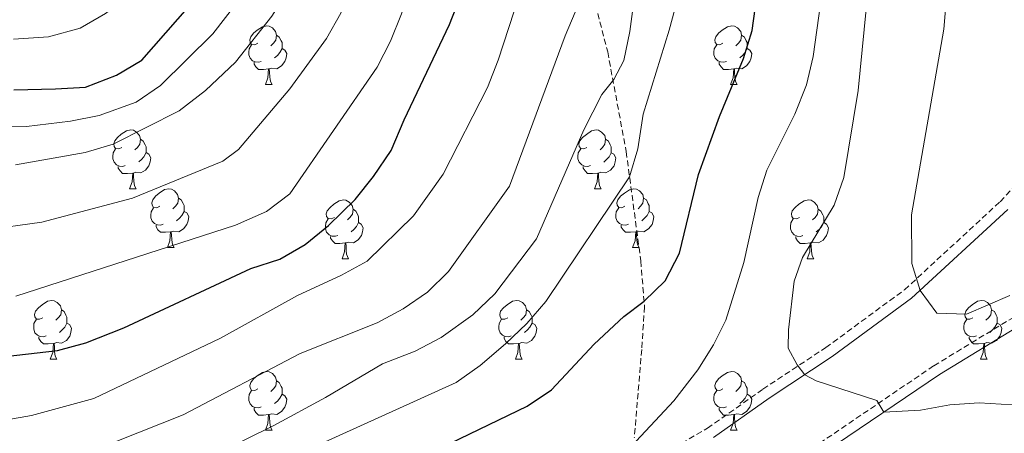
# Model space of a CAD drawing. Units: metres. Extents: x 657571 to 662093, y 4736779 to 4739852.
# Drawn here: x 659820 to 659988, y 4738781 to 4738852 of the extents above; entities that cross this region are included whole.
import ezdxf

# ---------------------------------------------------------------- set-up
doc = ezdxf.new("R2010")
doc.units = ezdxf.units.M
doc.header["$MEASUREMENT"] = 0
doc.linetypes.add('TRAZOSX2', pattern=[1.5, 1, -0.5])
for name, color, linetype, lineweight in [('Level 21', 19, 'Continuous', 0), ('Level 36', 19, 'Continuous', 40), ('Level 4', 36, 'Continuous', 30), ('Level 5', 36, 'Continuous', 0)]:
    doc.layers.add(name, color=color, linetype=linetype, lineweight=lineweight)

msp = doc.modelspace()

# ---------------------------------------------------------------- linework, layer by layer
at = {"layer": 'Level 21', "color": 19, "linetype": 'TRAZOSX2', "lineweight": 0}
for points in [[(659812.87, 4738938.06, 904.27), (659822.26, 4738937.32, 911.06), (659839.23, 4738936.24, 918.09), (659844.14, 4738935.97, 921.14), (659854.05, 4738933.21, 925.64), (659867.15, 4738931.22, 930), (659876.53, 4738929.05, 935.37), (659883.47, 4738925.3, 938.57), (659897.87, 4738918.34, 945.54), (659903.19, 4738911.38, 949.31), (659906.07, 4738902.63, 950.48), (659909.6, 4738891.13, 952.92), (659914.09, 4738874.13, 956.14), (659916.4, 4738861.66, 959.33), (659920.37, 4738846.37, 962.82), (659923.53, 4738829.36, 968.92), (659926.02, 4738810.7, 973.65), (659926.65, 4738802.88, 975.19), (659926.17, 4738795.59, 977.88), (659924.91, 4738780.51, 979.78)], [(659925.15, 4738775.08, 980.91), (659937.38, 4738782.14, 982.48), (659946.85, 4738788.82, 983.61), (659957.58, 4738795.92, 986.08), (659971.01, 4738805.8, 989.62), (659987.31, 4738820.82, 993.99), (659996.41, 4738830.54, 996.79)], [(659956.51, 4738779.59, 983), (659976, 4738792.82, 986.9), (659990.2, 4738801.46, 988.97)]]:
    msp.add_polyline3d(points, dxfattribs=at)
at = {"layer": 'Level 21', "color": 19, "linetype": 'Continuous', "lineweight": 0}
for points in [[(659988.64, 4738819.48, 993.99), (659972.21, 4738804.34, 989.62), (659958.66, 4738794.38, 986.08), (659947.91, 4738787.26, 983.61), (659938.4, 4738780.56, 982.48)], [(659957.44, 4738778.1, 983), (659976.95, 4738791.34, 986.9), (659991.14, 4738799.98, 988.97)]]:
    msp.add_polyline3d(points, dxfattribs=at)
at = {"layer": 'Level 36', "color": 92, "linetype": 'Continuous', "lineweight": 0}
for points in [[(659860.7, 4738847.85), (659860.17, 4738847.59), (659859.64, 4738847.64), (659859.37, 4738848.01), (659859.32, 4738848.44), (659859.48, 4738848.96), (659859.96, 4738849.55), (659860.59, 4738850.08), (659861.49, 4738850.67), (659862.24, 4738850.83), (659862.66, 4738850.77), (659863.19, 4738850.46), (659863.72, 4738849.87), (659863.88, 4738849.23), (659863.77, 4738848.38), (659863.35, 4738847.85), (659862.93, 4738847.43)], [(659940.03, 4738847.85), (659939.49, 4738847.59), (659938.97, 4738847.64), (659938.7, 4738848.01), (659938.65, 4738848.44), (659938.81, 4738848.96), (659939.29, 4738849.55), (659939.92, 4738850.08), (659940.82, 4738850.67), (659941.57, 4738850.83), (659941.99, 4738850.77), (659942.52, 4738850.46), (659943.05, 4738849.87), (659943.21, 4738849.23), (659943.1, 4738848.38), (659942.67, 4738847.85), (659942.25, 4738847.43)], [(659863.88, 4738849.23), (659864.36, 4738848.92), (659864.67, 4738848.28), (659864.83, 4738847.96), (659864.83, 4738847.38), (659864.83, 4738846.95), (659864.46, 4738846.26), (659864.04, 4738845.78), (659863.56, 4738845.36)], [(659943.21, 4738849.23), (659943.68, 4738848.92), (659944, 4738848.28), (659944.16, 4738847.96), (659944.16, 4738847.38), (659944.16, 4738846.95), (659943.79, 4738846.26), (659943.37, 4738845.78), (659942.89, 4738845.36)], [(659861.28, 4738844.77), (659860.86, 4738844.61), (659860.27, 4738844.67), (659859.8, 4738844.88), (659859.37, 4738845.31), (659859.16, 4738845.89), (659859.16, 4738846.31), (659859.21, 4738846.9), (659859.64, 4738847.59)], [(659864.83, 4738846.95), (659865.29, 4738846.7), (659865.63, 4738846.09), (659865.52, 4738845.36), (659865.31, 4738844.72), (659864.73, 4738843.98), (659863.93, 4738843.5), (659863.08, 4738843.61), (659862.65, 4738843.48)], [(659940.61, 4738844.77), (659940.19, 4738844.61), (659939.6, 4738844.67), (659939.13, 4738844.88), (659938.7, 4738845.31), (659938.48, 4738845.89), (659938.49, 4738846.31), (659938.54, 4738846.9), (659938.97, 4738847.59)], [(659944.16, 4738846.95), (659944.61, 4738846.7), (659944.96, 4738846.09), (659944.85, 4738845.36), (659944.64, 4738844.72), (659944.05, 4738843.98), (659943.26, 4738843.5), (659942.41, 4738843.61), (659941.98, 4738843.48)], [(659862.54, 4738843.48), (659861.65, 4738843.39), (659860.81, 4738843.39), (659860.38, 4738843.82), (659860.06, 4738844.3), (659860.06, 4738844.61)], [(659941.87, 4738843.48), (659940.98, 4738843.39), (659940.13, 4738843.39), (659939.71, 4738843.82), (659939.39, 4738844.3), (659939.39, 4738844.61)], [(659862, 4738840.79), (659862.43, 4738841.95), (659862.54, 4738843.48), (659862.65, 4738843.48), (659862.69, 4738842.89), (659862.72, 4738842.21), (659862.79, 4738841.59), (659862.91, 4738841.19), (659863.12, 4738840.79)], [(659941.33, 4738840.79), (659941.76, 4738841.95), (659941.87, 4738843.48), (659941.98, 4738843.48), (659942.01, 4738842.89), (659942.05, 4738842.21), (659942.12, 4738841.59), (659942.23, 4738841.19), (659942.45, 4738840.79)], [(659862, 4738840.79), (659863.12, 4738840.79)], [(659941.33, 4738840.79), (659942.45, 4738840.79)], [(659837.51, 4738830.09), (659836.98, 4738829.82), (659836.45, 4738829.88), (659836.19, 4738830.24), (659836.13, 4738830.67), (659836.29, 4738831.19), (659836.77, 4738831.78), (659837.41, 4738832.32), (659838.31, 4738832.9), (659839.05, 4738833.06), (659839.48, 4738833), (659840.01, 4738832.69), (659840.53, 4738832.11), (659840.7, 4738831.46), (659840.59, 4738830.62), (659840.16, 4738830.08), (659839.74, 4738829.66)], [(659916.84, 4738830.08), (659916.31, 4738829.82), (659915.78, 4738829.88), (659915.51, 4738830.24), (659915.46, 4738830.67), (659915.62, 4738831.19), (659916.1, 4738831.78), (659916.73, 4738832.31), (659917.63, 4738832.9), (659918.38, 4738833.06), (659918.8, 4738833), (659919.33, 4738832.69), (659919.86, 4738832.1), (659920.02, 4738831.46), (659919.91, 4738830.61), (659919.49, 4738830.08), (659919.07, 4738829.66)], [(659840.7, 4738831.46), (659841.17, 4738831.15), (659841.49, 4738830.51), (659841.65, 4738830.19), (659841.65, 4738829.61), (659841.65, 4738829.19), (659841.27, 4738828.5), (659840.85, 4738828.02), (659840.38, 4738827.6)], [(659920.02, 4738831.46), (659920.5, 4738831.15), (659920.81, 4738830.51), (659920.97, 4738830.19), (659920.97, 4738829.61), (659920.97, 4738829.18), (659920.6, 4738828.49), (659920.18, 4738828.01), (659919.7, 4738827.59)], [(659838.1, 4738827.01), (659837.67, 4738826.85), (659837.09, 4738826.9), (659836.61, 4738827.12), (659836.19, 4738827.54), (659835.97, 4738828.12), (659835.97, 4738828.55), (659836.03, 4738829.13), (659836.45, 4738829.82)], [(659917.42, 4738827), (659917, 4738826.84), (659916.41, 4738826.9), (659915.94, 4738827.12), (659915.51, 4738827.54), (659915.3, 4738828.12), (659915.3, 4738828.54), (659915.35, 4738829.13), (659915.78, 4738829.82)], [(659841.65, 4738829.19), (659842.1, 4738828.94), (659842.45, 4738828.32), (659842.34, 4738827.6), (659842.13, 4738826.96), (659841.54, 4738826.22), (659840.75, 4738825.74), (659839.9, 4738825.84), (659839.47, 4738825.71)], [(659920.97, 4738829.18), (659921.43, 4738828.94), (659921.77, 4738828.32), (659921.66, 4738827.6), (659921.45, 4738826.96), (659920.87, 4738826.21), (659920.07, 4738825.73), (659919.22, 4738825.84), (659918.79, 4738825.71)], [(659839.36, 4738825.71), (659838.47, 4738825.63), (659837.62, 4738825.62), (659837.2, 4738826.06), (659836.88, 4738826.53), (659836.88, 4738826.84)], [(659918.68, 4738825.71), (659917.79, 4738825.62), (659916.95, 4738825.62), (659916.52, 4738826.06), (659916.2, 4738826.53), (659916.2, 4738826.84)], [(659838.81, 4738823.02), (659839.25, 4738824.19), (659839.36, 4738825.71), (659839.47, 4738825.71), (659839.5, 4738825.13), (659839.54, 4738824.44), (659839.61, 4738823.83), (659839.72, 4738823.42), (659839.94, 4738823.02)], [(659918.14, 4738823.02), (659918.57, 4738824.18), (659918.68, 4738825.71), (659918.79, 4738825.71), (659918.83, 4738825.12), (659918.86, 4738824.44), (659918.93, 4738823.82), (659919.05, 4738823.42), (659919.26, 4738823.02)], [(659838.81, 4738823.02), (659839.94, 4738823.02)], [(659843.99, 4738820.05), (659843.45, 4738819.78), (659842.93, 4738819.84), (659842.66, 4738820.21), (659842.61, 4738820.64), (659842.77, 4738821.16), (659843.25, 4738821.75), (659843.88, 4738822.28), (659844.78, 4738822.87), (659845.53, 4738823.02), (659845.95, 4738822.97), (659846.48, 4738822.66), (659847.01, 4738822.07), (659847.17, 4738821.43), (659847.06, 4738820.58), (659846.64, 4738820.05), (659846.22, 4738819.62)], [(659918.14, 4738823.02), (659919.26, 4738823.02)], [(659923.31, 4738820.05), (659922.78, 4738819.78), (659922.25, 4738819.84), (659921.99, 4738820.21), (659921.93, 4738820.63), (659922.09, 4738821.15), (659922.57, 4738821.75), (659923.21, 4738822.28), (659924.11, 4738822.86), (659924.85, 4738823.02), (659925.28, 4738822.97), (659925.81, 4738822.66), (659926.34, 4738822.07), (659926.5, 4738821.43), (659926.39, 4738820.58), (659925.96, 4738820.05), (659925.54, 4738819.62)], [(659847.17, 4738821.43), (659847.65, 4738821.12), (659847.96, 4738820.48), (659848.12, 4738820.16), (659848.12, 4738819.58), (659848.12, 4738819.15), (659847.75, 4738818.46), (659847.33, 4738817.98), (659846.85, 4738817.56)], [(659873.76, 4738818.14), (659873.23, 4738817.88), (659872.7, 4738817.94), (659872.43, 4738818.3), (659872.38, 4738818.73), (659872.54, 4738819.25), (659873.02, 4738819.84), (659873.65, 4738820.38), (659874.55, 4738820.96), (659875.3, 4738821.12), (659875.72, 4738821.06), (659876.25, 4738820.75), (659876.78, 4738820.17), (659876.94, 4738819.52), (659876.83, 4738818.68), (659876.41, 4738818.14), (659875.99, 4738817.72)], [(659926.5, 4738821.43), (659926.97, 4738821.11), (659927.29, 4738820.47), (659927.45, 4738820.15), (659927.45, 4738819.57), (659927.45, 4738819.15), (659927.08, 4738818.46), (659926.66, 4738817.98), (659926.18, 4738817.56)], [(659953.08, 4738818.14), (659952.55, 4738817.88), (659952.02, 4738817.94), (659951.76, 4738818.3), (659951.7, 4738818.73), (659951.86, 4738819.25), (659952.34, 4738819.84), (659952.98, 4738820.38), (659953.88, 4738820.96), (659954.62, 4738821.12), (659955.05, 4738821.06), (659955.58, 4738820.75), (659956.11, 4738820.16), (659956.27, 4738819.52), (659956.16, 4738818.67), (659955.73, 4738818.14), (659955.31, 4738817.72)], [(659844.57, 4738816.97), (659844.15, 4738816.81), (659843.56, 4738816.87), (659843.09, 4738817.08), (659842.66, 4738817.5), (659842.45, 4738818.09), (659842.45, 4738818.51), (659842.5, 4738819.1), (659842.93, 4738819.78)], [(659876.94, 4738819.52), (659877.42, 4738819.21), (659877.73, 4738818.57), (659877.89, 4738818.25), (659877.89, 4738817.67), (659877.89, 4738817.25), (659877.52, 4738816.56), (659877.1, 4738816.08), (659876.62, 4738815.66)], [(659923.9, 4738816.97), (659923.47, 4738816.81), (659922.89, 4738816.87), (659922.41, 4738817.08), (659921.99, 4738817.5), (659921.77, 4738818.09), (659921.77, 4738818.51), (659921.83, 4738819.09), (659922.25, 4738819.78)], [(659956.27, 4738819.52), (659956.74, 4738819.21), (659957.06, 4738818.57), (659957.22, 4738818.25), (659957.22, 4738817.67), (659957.22, 4738817.24), (659956.85, 4738816.55), (659956.43, 4738816.08), (659955.95, 4738815.65)], [(659848.12, 4738819.15), (659848.57, 4738818.9), (659848.92, 4738818.29), (659848.81, 4738817.56), (659848.6, 4738816.92), (659848.01, 4738816.18), (659847.22, 4738815.7), (659846.37, 4738815.81), (659845.94, 4738815.68)], [(659874.34, 4738815.07), (659873.92, 4738814.91), (659873.33, 4738814.96), (659872.86, 4738815.18), (659872.43, 4738815.6), (659872.22, 4738816.19), (659872.22, 4738816.61), (659872.27, 4738817.19), (659872.7, 4738817.88)], [(659927.45, 4738819.15), (659927.9, 4738818.9), (659928.25, 4738818.28), (659928.14, 4738817.56), (659927.93, 4738816.92), (659927.34, 4738816.18), (659926.55, 4738815.7), (659925.7, 4738815.8), (659925.27, 4738815.67)], [(659953.67, 4738815.06), (659953.24, 4738814.9), (659952.66, 4738814.96), (659952.18, 4738815.18), (659951.76, 4738815.6), (659951.54, 4738816.18), (659951.54, 4738816.6), (659951.6, 4738817.19), (659952.02, 4738817.88)], [(659845.83, 4738815.68), (659844.94, 4738815.59), (659844.1, 4738815.59), (659843.67, 4738816.02), (659843.35, 4738816.5), (659843.35, 4738816.81)], [(659877.89, 4738817.25), (659878.35, 4738817), (659878.69, 4738816.38), (659878.58, 4738815.66), (659878.37, 4738815.02), (659877.79, 4738814.28), (659876.99, 4738813.8), (659876.14, 4738813.9), (659875.71, 4738813.77)], [(659925.16, 4738815.68), (659924.27, 4738815.59), (659923.42, 4738815.59), (659923, 4738816.02), (659922.68, 4738816.49), (659922.68, 4738816.81)], [(659957.22, 4738817.24), (659957.67, 4738817), (659958.02, 4738816.38), (659957.91, 4738815.66), (659957.7, 4738815.02), (659957.11, 4738814.27), (659956.32, 4738813.79), (659955.47, 4738813.9), (659955.04, 4738813.77)], [(659845.29, 4738812.99), (659845.72, 4738814.15), (659845.83, 4738815.68), (659845.94, 4738815.68), (659845.98, 4738815.09), (659846.01, 4738814.4), (659846.08, 4738813.79), (659846.2, 4738813.39), (659846.41, 4738812.99)], [(659875.6, 4738813.77), (659874.71, 4738813.68), (659873.87, 4738813.68), (659873.44, 4738814.12), (659873.12, 4738814.59), (659873.12, 4738814.9)], [(659924.61, 4738812.99), (659925.05, 4738814.15), (659925.16, 4738815.68), (659925.27, 4738815.67), (659925.3, 4738815.09), (659925.34, 4738814.4), (659925.41, 4738813.79), (659925.52, 4738813.39), (659925.74, 4738812.99)], [(659954.93, 4738813.77), (659954.04, 4738813.68), (659953.19, 4738813.68), (659952.77, 4738814.11), (659952.45, 4738814.59), (659952.45, 4738814.9)], [(659845.29, 4738812.99), (659846.41, 4738812.99)], [(659875.06, 4738811.08), (659875.49, 4738812.25), (659875.6, 4738813.77), (659875.71, 4738813.77), (659875.75, 4738813.19), (659875.78, 4738812.5), (659875.85, 4738811.88), (659875.97, 4738811.48), (659876.18, 4738811.08)], [(659924.61, 4738812.99), (659925.74, 4738812.99)], [(659954.38, 4738811.08), (659954.82, 4738812.24), (659954.93, 4738813.77), (659955.04, 4738813.77), (659955.07, 4738813.18), (659955.11, 4738812.5), (659955.18, 4738811.88), (659955.29, 4738811.48), (659955.51, 4738811.08)], [(659875.06, 4738811.08), (659876.18, 4738811.08)], [(659954.38, 4738811.08), (659955.51, 4738811.08)], [(659824.01, 4738801), (659823.48, 4738800.74), (659822.95, 4738800.79), (659822.68, 4738801.16), (659822.63, 4738801.59), (659822.79, 4738802.11), (659823.27, 4738802.7), (659823.9, 4738803.23), (659824.8, 4738803.82), (659825.55, 4738803.98), (659825.97, 4738803.92), (659826.5, 4738803.61), (659827.03, 4738803.02), (659827.19, 4738802.38), (659827.08, 4738801.53), (659826.66, 4738801), (659826.24, 4738800.58)], [(659903.33, 4738801), (659902.8, 4738800.74), (659902.27, 4738800.79), (659902.01, 4738801.16), (659901.95, 4738801.59), (659902.11, 4738802.11), (659902.59, 4738802.7), (659903.23, 4738803.23), (659904.13, 4738803.82), (659904.87, 4738803.98), (659905.3, 4738803.92), (659905.83, 4738803.61), (659906.36, 4738803.02), (659906.52, 4738802.38), (659906.41, 4738801.53), (659905.98, 4738801), (659905.56, 4738800.58)], [(659982.66, 4738801), (659982.13, 4738800.74), (659981.6, 4738800.79), (659981.33, 4738801.16), (659981.28, 4738801.59), (659981.44, 4738802.11), (659981.92, 4738802.7), (659982.55, 4738803.23), (659983.45, 4738803.82), (659984.2, 4738803.98), (659984.63, 4738803.92), (659985.15, 4738803.61), (659985.68, 4738803.02), (659985.84, 4738802.38), (659985.73, 4738801.53), (659985.31, 4738801), (659984.89, 4738800.58)], [(659827.19, 4738802.38), (659827.67, 4738802.07), (659827.98, 4738801.43), (659828.14, 4738801.11), (659828.14, 4738800.53), (659828.14, 4738800.1), (659827.77, 4738799.41), (659827.35, 4738798.93), (659826.87, 4738798.51)], [(659906.52, 4738802.38), (659906.99, 4738802.07), (659907.31, 4738801.43), (659907.47, 4738801.11), (659907.47, 4738800.53), (659907.47, 4738800.1), (659907.1, 4738799.41), (659906.68, 4738798.93), (659906.2, 4738798.51)], [(659985.84, 4738802.38), (659986.32, 4738802.07), (659986.63, 4738801.43), (659986.79, 4738801.11), (659986.79, 4738800.53), (659986.79, 4738800.1), (659986.42, 4738799.41), (659986.01, 4738798.93), (659985.53, 4738798.51)], [(659824.59, 4738797.92), (659824.17, 4738797.76), (659823.58, 4738797.82), (659823.11, 4738798.03), (659822.68, 4738798.46), (659822.47, 4738799.04), (659822.47, 4738799.46), (659822.52, 4738800.05), (659822.95, 4738800.74)], [(659828.14, 4738800.1), (659828.6, 4738799.85), (659828.94, 4738799.24), (659828.83, 4738798.51), (659828.62, 4738797.87), (659828.04, 4738797.13), (659827.24, 4738796.65), (659826.39, 4738796.76), (659825.96, 4738796.63)], [(659903.92, 4738797.92), (659903.49, 4738797.76), (659902.91, 4738797.82), (659902.43, 4738798.03), (659902.01, 4738798.46), (659901.79, 4738799.04), (659901.79, 4738799.46), (659901.85, 4738800.05), (659902.27, 4738800.74)], [(659907.47, 4738800.1), (659907.92, 4738799.85), (659908.27, 4738799.24), (659908.16, 4738798.51), (659907.95, 4738797.87), (659907.36, 4738797.13), (659906.57, 4738796.65), (659905.72, 4738796.76), (659905.29, 4738796.63)], [(659983.25, 4738797.92), (659982.82, 4738797.76), (659982.23, 4738797.82), (659981.76, 4738798.03), (659981.33, 4738798.46), (659981.12, 4738799.04), (659981.12, 4738799.46), (659981.17, 4738800.05), (659981.6, 4738800.74)], [(659986.79, 4738800.1), (659987.25, 4738799.85), (659987.59, 4738799.24), (659987.49, 4738798.51), (659987.27, 4738797.87), (659986.69, 4738797.13), (659985.89, 4738796.65), (659985.05, 4738796.76), (659984.61, 4738796.63)], [(659825.85, 4738796.63), (659824.96, 4738796.54), (659824.12, 4738796.54), (659823.69, 4738796.97), (659823.37, 4738797.45), (659823.37, 4738797.76)], [(659905.18, 4738796.63), (659904.29, 4738796.54), (659903.44, 4738796.54), (659903.02, 4738796.97), (659902.7, 4738797.45), (659902.7, 4738797.76)], [(659984.51, 4738796.63), (659983.61, 4738796.54), (659982.77, 4738796.54), (659982.35, 4738796.97), (659982.03, 4738797.45), (659982.03, 4738797.76)], [(659825.31, 4738793.94), (659825.74, 4738795.1), (659825.85, 4738796.63), (659825.96, 4738796.63), (659826, 4738796.04), (659826.03, 4738795.36), (659826.1, 4738794.74), (659826.22, 4738794.34), (659826.43, 4738793.94)], [(659904.63, 4738793.94), (659905.07, 4738795.1), (659905.18, 4738796.63), (659905.29, 4738796.63), (659905.32, 4738796.04), (659905.36, 4738795.36), (659905.43, 4738794.74), (659905.54, 4738794.34), (659905.76, 4738793.94)], [(659983.96, 4738793.94), (659984.39, 4738795.1), (659984.51, 4738796.63), (659984.61, 4738796.63), (659984.65, 4738796.04), (659984.69, 4738795.36), (659984.75, 4738794.74), (659984.87, 4738794.34), (659985.09, 4738793.94)], [(659825.31, 4738793.94), (659826.43, 4738793.94)], [(659904.63, 4738793.94), (659905.76, 4738793.94)], [(659983.96, 4738793.94), (659985.09, 4738793.94)], [(659860.7, 4738788.86), (659860.17, 4738788.6), (659859.64, 4738788.65), (659859.37, 4738789.02), (659859.32, 4738789.45), (659859.48, 4738789.97), (659859.96, 4738790.56), (659860.59, 4738791.09), (659861.49, 4738791.68), (659862.24, 4738791.84), (659862.66, 4738791.78), (659863.19, 4738791.47), (659863.72, 4738790.88), (659863.88, 4738790.24), (659863.77, 4738789.39), (659863.35, 4738788.86), (659862.93, 4738788.44)], [(659940.03, 4738788.86), (659939.49, 4738788.6), (659938.97, 4738788.65), (659938.7, 4738789.02), (659938.65, 4738789.45), (659938.81, 4738789.97), (659939.28, 4738790.56), (659939.92, 4738791.09), (659940.82, 4738791.68), (659941.56, 4738791.84), (659941.99, 4738791.78), (659942.52, 4738791.47), (659943.05, 4738790.88), (659943.21, 4738790.24), (659943.1, 4738789.39), (659942.67, 4738788.86), (659942.25, 4738788.44)], [(659863.88, 4738790.24), (659864.36, 4738789.93), (659864.67, 4738789.29), (659864.83, 4738788.97), (659864.83, 4738788.39), (659864.83, 4738787.96), (659864.46, 4738787.27), (659864.04, 4738786.79), (659863.56, 4738786.37)], [(659943.21, 4738790.24), (659943.68, 4738789.93), (659944, 4738789.29), (659944.16, 4738788.97), (659944.16, 4738788.39), (659944.16, 4738787.96), (659943.79, 4738787.27), (659943.37, 4738786.79), (659942.89, 4738786.37)], [(659861.28, 4738785.78), (659860.86, 4738785.62), (659860.27, 4738785.68), (659859.8, 4738785.89), (659859.37, 4738786.32), (659859.16, 4738786.9), (659859.16, 4738787.32), (659859.21, 4738787.91), (659859.64, 4738788.6)], [(659864.83, 4738787.96), (659865.29, 4738787.71), (659865.63, 4738787.1), (659865.52, 4738786.37), (659865.31, 4738785.73), (659864.73, 4738784.99), (659863.93, 4738784.51), (659863.08, 4738784.62), (659862.65, 4738784.49)], [(659940.61, 4738785.78), (659940.18, 4738785.62), (659939.6, 4738785.68), (659939.13, 4738785.89), (659938.7, 4738786.32), (659938.49, 4738786.9), (659938.48, 4738787.32), (659938.54, 4738787.91), (659938.97, 4738788.6)], [(659944.16, 4738787.96), (659944.61, 4738787.71), (659944.96, 4738787.1), (659944.85, 4738786.37), (659944.64, 4738785.73), (659944.05, 4738784.99), (659943.26, 4738784.51), (659942.41, 4738784.62), (659941.98, 4738784.49)], [(659862.54, 4738784.49), (659861.65, 4738784.4), (659860.81, 4738784.4), (659860.38, 4738784.83), (659860.06, 4738785.31), (659860.06, 4738785.62)], [(659862, 4738781.8), (659862.43, 4738782.96), (659862.54, 4738784.49), (659862.65, 4738784.49), (659862.69, 4738783.9), (659862.72, 4738783.22), (659862.79, 4738782.6), (659862.91, 4738782.2), (659863.12, 4738781.8)], [(659941.87, 4738784.49), (659940.98, 4738784.4), (659940.13, 4738784.4), (659939.71, 4738784.83), (659939.39, 4738785.31), (659939.39, 4738785.62)], [(659941.33, 4738781.8), (659941.76, 4738782.96), (659941.87, 4738784.49), (659941.98, 4738784.49), (659942.01, 4738783.9), (659942.05, 4738783.22), (659942.12, 4738782.6), (659942.23, 4738782.2), (659942.45, 4738781.8)], [(659862, 4738781.8), (659863.12, 4738781.8)], [(659941.33, 4738781.8), (659942.45, 4738781.8)]]:
    msp.add_lwpolyline(points, dxfattribs=at)
at = {"layer": 'Level 4', "color": 36, "linetype": 'Continuous', "lineweight": 30}
for points in [[(659906.63, 4738785.9, 975), (659910.77, 4738788.72, 975), (659918.05, 4738796.5, 975), (659923.11, 4738801.25, 975), (659926.57, 4738803.83, 975), (659930.15, 4738807.31, 975), (659932.6, 4738812.04, 975), (659935.87, 4738825.45, 975), (659939.45, 4738835.36, 975), (659943.54, 4738845.28, 975), (659945.02, 4738850.06, 975), (659946.56, 4738861.21, 975), (659947.81, 4738874.82, 975), (659949.17, 4738879.63, 975), (659951.3, 4738885.4, 975), (659957.11, 4738896.45, 975), (659959.23, 4738901.89, 975), (659961.92, 4738906.11, 975), (659966.75, 4738911.83, 975), (659973.25, 4738918.04, 975), (659981.47, 4738924.46, 975), (659988.9, 4738931.15, 975)], [(659816.08, 4738794.25, 950), (659826.56, 4738795.43, 950), (659831.38, 4738796.74, 950), (659837.83, 4738799.3, 950), (659859.48, 4738809.41, 950), (659864.45, 4738811, 950), (659868.76, 4738813.53, 950), (659872.78, 4738816.77, 950), (659877.32, 4738821.2, 950), (659880.42, 4738825.12, 950), (659883.43, 4738829.57, 950), (659885.63, 4738834.78, 950), (659893.4, 4738851.04, 950), (659897.01, 4738860.36, 950), (659900.01, 4738869.9, 950), (659902.3, 4738878.1, 950), (659904.25, 4738887.9, 950), (659904.84, 4738895.66, 950)], [(659819.06, 4738839.92, 925), (659826.18, 4738840.07, 925), (659831.3, 4738840.39, 925), (659836.61, 4738842.4, 925), (659840.89, 4738844.97, 925), (659849.12, 4738854.32, 925)], [(659714.44, 4738705.97, 975), (659715.56, 4738706.79, 975), (659721.03, 4738711.44, 975), (659731.24, 4738717.9, 975), (659735.08, 4738721.11, 975), (659740.15, 4738723.74, 975), (659750.28, 4738728.3, 975), (659757.01, 4738730.76, 975), (659769.65, 4738733.85, 975), (659777.15, 4738735, 975), (659793.64, 4738736.54, 975), (659804.19, 4738738.38, 975), (659814.9, 4738740.95, 975), (659832.1, 4738746.52, 975), (659842.18, 4738751.27, 975), (659859.82, 4738758.11, 975), (659864.27, 4738760.71, 975), (659867.31, 4738762.89, 975), (659870.99, 4738767, 975), (659874.99, 4738770.23, 975), (659879.33, 4738772.71, 975), (659884.48, 4738774.72, 975), (659890.25, 4738777.99, 975), (659906.63, 4738785.9, 975)]]:
    msp.add_polyline3d(points, dxfattribs=at)
at = {"layer": 'Level 5', "color": 36, "linetype": 'Continuous', "lineweight": 0}
for points in [[(659819.45, 4738804.68, 945), (659856.91, 4738816.83, 945), (659862.2, 4738819.12, 945), (659866.18, 4738822.16, 945), (659881.03, 4738843.76, 945), (659883.3, 4738848.21, 945), (659885.21, 4738852.85, 945), (659888.95, 4738863.04, 945), (659890.54, 4738868.31, 945), (659891.92, 4738874.56, 945), (659892.64, 4738879.51, 945), (659892.99, 4738895.6, 945), (659897.32, 4738922.48, 945), (659898.47, 4738927.36, 945), (659899.37, 4738928.79, 945), (659913.61, 4738937.38, 945), (659924.6, 4738944.86, 945), (659969, 4738977.12, 945), (659975.21, 4738982.64, 945), (659978.74, 4738986.67, 945), (659984.57, 4738994.18, 945), (659985.95, 4738999.17, 945), (659988.11, 4739005.27, 945)], [(659909.65, 4738978.12, 920), (659887.22, 4738968.91, 920), (659859.35, 4738955.94, 920), (659849.2, 4738949.62, 920), (659845.89, 4738945.9, 920), (659842.64, 4738941.03, 920), (659842.31, 4738936.07, 920), (659842.41, 4738931.07, 920), (659843.22, 4738925.07, 920), (659845.13, 4738915.26, 920), (659850.58, 4738893.26, 920), (659850.91, 4738887.61, 920), (659850.51, 4738881.36, 920), (659847.82, 4738871.29, 920), (659845.21, 4738864.85, 920), (659841.59, 4738859.07, 920), (659838.1, 4738855.47, 920), (659834.71, 4738852.93, 920), (659830.38, 4738850.44, 920), (659824.98, 4738848.94, 920), (659819.04, 4738848.54, 920)], [(659839.94, 4738837.8, 930), (659844.1, 4738840.64, 930), (659853.01, 4738849.47, 930), (659857.77, 4738855.62, 930), (659862.64, 4738864.58, 930), (659864.73, 4738869.12, 930), (659867.69, 4738883.45, 930), (659867.77, 4738888.46, 930), (659867.36, 4738893.63, 930), (659863.86, 4738921.4, 930), (659863.84, 4738928.9, 930), (659864.98, 4738933.81, 930), (659865.94, 4738935.86, 930), (659870.53, 4738941.34, 930), (659874.54, 4738944.3, 930), (659879.14, 4738946.26, 930), (659891.17, 4738952.71, 930), (659925.16, 4738968.02, 930), (659939.45, 4738976.37, 930)], [(659813.97, 4738815.93, 940), (659823.88, 4738817.34, 940), (659839.33, 4738821.42, 940), (659854.75, 4738827.71, 940), (659857.43, 4738829.7, 940), (659866.13, 4738840.08, 940), (659872.41, 4738848.64, 940), (659874.87, 4738852.99, 940), (659878.26, 4738860.38, 940), (659880.32, 4738865.21, 940), (659881.84, 4738869.97, 940), (659883.81, 4738879.66, 940), (659884.18, 4738884.64, 940), (659884.25, 4738898.47, 940), (659884.62, 4738903.46, 940), (659886.6, 4738925.84, 940), (659887.78, 4738930.2, 940), (659891.42, 4738934.5, 940), (659904.69, 4738941.42, 940), (659917.37, 4738948.57, 940), (659952.7, 4738972.19, 940)], [(659871.56, 4738779.56, 970), (659894.54, 4738789.97, 970), (659898.63, 4738792.85, 970), (659902.94, 4738796.58, 970), (659906.57, 4738800.04, 970), (659909.84, 4738803.8, 970), (659924.1, 4738825.08, 970), (659925.52, 4738829.84, 970), (659926.43, 4738835.77, 970), (659930.88, 4738850.08, 970), (659932.77, 4738857.31, 970), (659933.53, 4738862.26, 970), (659934.37, 4738875.99, 970), (659935.83, 4738889.9, 970), (659937.57, 4738896.6, 970), (659939.77, 4738901.67, 970), (659942.37, 4738905.94, 970), (659946.55, 4738910.79, 970), (659965.8, 4738926.74, 970), (660009.23, 4738965.92, 970)], [(659819.39, 4738827.11, 935), (659831.23, 4738829.22, 935), (659836.02, 4738830.64, 935), (659847.31, 4738836.3, 935), (659851.78, 4738839.77, 935), (659856.91, 4738844.63, 935), (659863.09, 4738852.47, 935), (659869.11, 4738862, 935), (659871.5, 4738866.91, 935), (659873.15, 4738871.63, 935), (659874.59, 4738877.59, 935), (659875.59, 4738883.69, 935), (659875.3, 4738914.21, 935), (659875.48, 4738924.2, 935), (659875.89, 4738929.2, 935), (659877.88, 4738933.44, 935), (659880.56, 4738937.65, 935), (659882.58, 4738939.59, 935), (659886.78, 4738942.3, 935), (659892.19, 4738945.02, 935), (659904.56, 4738950.24, 935), (659913.53, 4738954.66, 935), (659918.63, 4738957.54, 935)], [(659923.62, 4738778.23, 980), (659931.65, 4738786.82, 980), (659935.72, 4738792.14, 980), (659938.43, 4738796.38, 980), (659940.5, 4738800.58, 980), (659943.59, 4738810.46, 980), (659946.04, 4738821.52, 980), (659947.54, 4738826.2, 980), (659952.31, 4738835.75, 980), (659954.29, 4738840.74, 980), (659955.42, 4738845.61, 980), (659958.85, 4738870.15, 980), (659961.74, 4738882.43, 980), (659963.79, 4738888.09, 980), (659971.41, 4738902.31, 980), (659973.71, 4738905.48, 980), (659977.1, 4738909.18, 980), (659986.56, 4738918.43, 980), (659999.55, 4738932.49, 980)], [(660000.63, 4738785.46, 985), (659983.7, 4738786.5, 985), (659978.71, 4738786.14, 985), (659973.73, 4738785.26, 985), (659967.48, 4738784.92, 985), (659966.25, 4738786.86, 985), (659955.93, 4738790.24, 985), (659953.99, 4738791.29, 985), (659952.66, 4738792.96, 985), (659951.16, 4738795.82, 985), (659951.21, 4738798.96, 985), (659952.18, 4738807.24, 985), (659953.57, 4738811.31, 985), (659959.01, 4738820.23, 985), (659960.63, 4738824.97, 985), (659963.08, 4738839.77, 985), (659964.47, 4738853.68, 985), (659965.47, 4738859.71, 985), (659971.67, 4738880.11, 985), (659974.22, 4738885.77, 985), (659985.17, 4738904.11, 985), (659989.09, 4738909.54, 985)], [(659988.98, 4738804.78, 990), (659981.54, 4738801.61, 990), (659976.53, 4738801.77, 990), (659973.65, 4738805.67, 990), (659972.25, 4738810.24, 990), (659972.19, 4738818.56, 990), (659977.71, 4738850.27, 990), (659978.19, 4738856.37, 990), (659979.14, 4738861.28, 990), (659981, 4738868.1, 990), (659982.95, 4738873, 990), (659985.53, 4738877.55, 990), (659999.27, 4738905.29, 990)], [(659840.17, 4738771.14, 965), (659863.44, 4738782.61, 965), (659872.23, 4738787.37, 965), (659881.96, 4738793.14, 965), (659887.52, 4738795.33, 965), (659891.95, 4738797.64, 965), (659897.37, 4738801.49, 965), (659901.14, 4738805.09, 965), (659908.21, 4738814.5, 965), (659916.32, 4738833.07, 965), (659919.35, 4738839.11, 965), (659921.42, 4738841.65, 965), (659923.11, 4738844.94, 965), (659924.12, 4738849.86, 965), (659925.48, 4738859.76, 965)], [(659828.63, 4738776.75, 960), (659847.99, 4738784.45, 960), (659867.9, 4738794.91, 960), (659881.05, 4738800.14, 960), (659885.49, 4738802.55, 960), (659889.61, 4738805.38, 960), (659893.22, 4738808.9, 960), (659903.65, 4738823.48, 960), (659913.14, 4738849.12, 960), (659917.16, 4738858.71, 960)], [(659814.6, 4738783.02, 955), (659822.1, 4738784.33, 955), (659832.75, 4738787.22, 955), (659854.35, 4738797.55, 955), (659867.49, 4738804.79, 955), (659874.95, 4738808.25, 955), (659879.33, 4738810.66, 955), (659887.27, 4738818.4, 955), (659892.31, 4738825.54, 955), (659899.85, 4738840.3, 955), (659901.67, 4738844.96, 955), (659905.34, 4738856.18, 955)], [(659599.79, 4738776.69, 930), (659602.82, 4738785.09, 930), (659606.41, 4738792.15, 930), (659609.43, 4738796.14, 930), (659616.93, 4738803.41, 930), (659622.62, 4738808.29, 930), (659626.69, 4738811.2, 930), (659632.66, 4738814.33, 930), (659642.62, 4738818.83, 930), (659657.19, 4738824.12, 930), (659682.64, 4738832.12, 930), (659706.42, 4738838.22, 930), (659711.38, 4738838.89, 930), (659727.15, 4738840, 930), (659742.61, 4738840.25, 930), (659759.22, 4738838.4, 930), (659784.56, 4738836.46, 930), (659806.76, 4738834.03, 930), (659814.22, 4738833.51, 930), (659821.27, 4738833.64, 930), (659828.75, 4738834.55, 930), (659833.66, 4738835.52, 930), (659839.94, 4738837.8, 930)]]:
    msp.add_polyline3d(points, dxfattribs=at)

doc.saveas('drawing.dxf')
